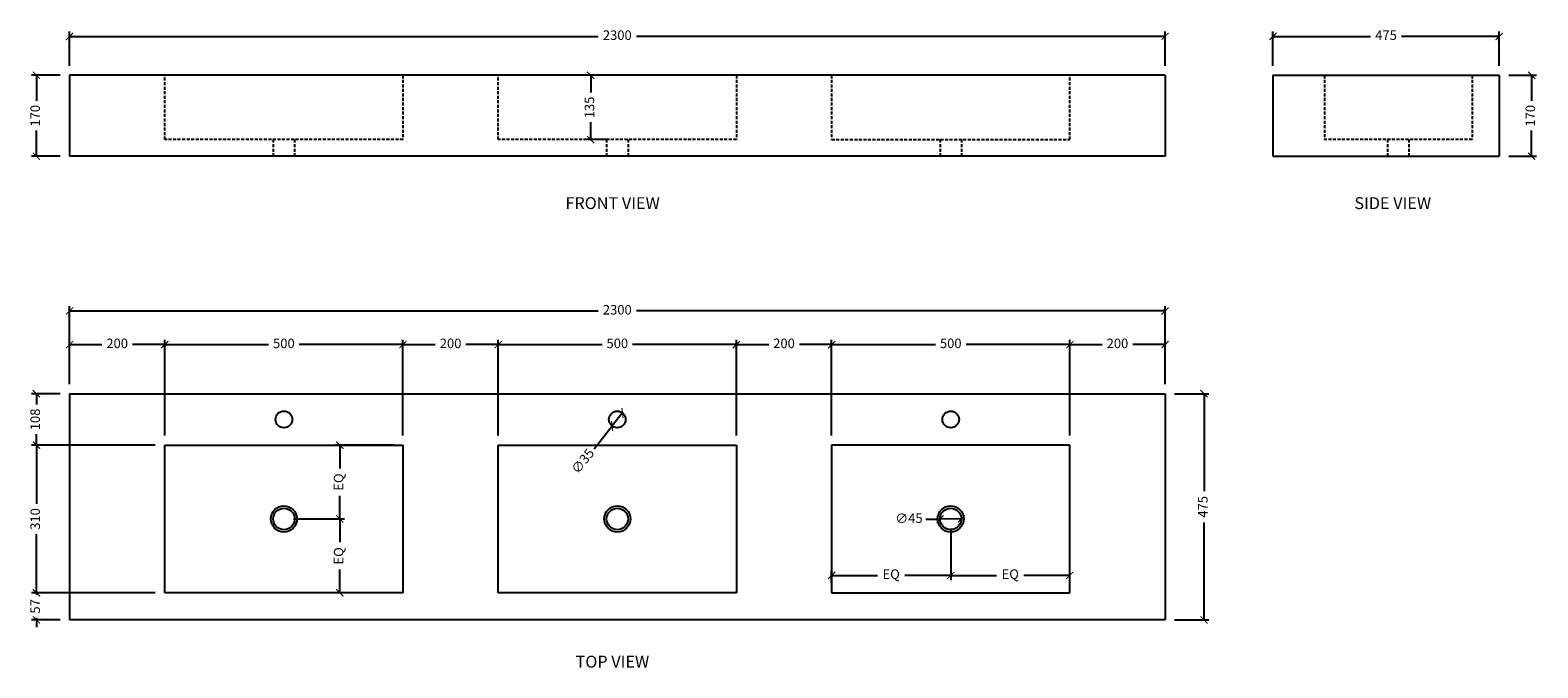
# Model space of a CAD drawing. Units: millimetres. Extents: x 1202 to 4368, y 2723 to 4062.
import ezdxf

# ---------------------------------------------------------------- set-up
doc = ezdxf.new("R2010")
doc.units = ezdxf.units.MM
doc.linetypes.add('HIDDEN', pattern=[9.525, 6.35, -3.175])
doc.layers.get('Defpoints').update_dxf_attribs({"color": 251})
doc.styles.get("Standard").update_dxf_attribs({"font": 'arial.ttf'})
doc.styles.add('Text_Std', font='arial.ttf')
doc.dimstyles.new('ISO-25', dxfattribs={"dimtxt": 20, "dimasz": 15, "dimexe": 10, "dimexo": 20, "dimgap": 10, "dimtad": 0, "dimdec": 0, "dimtxsty": 'Standard', "dimblk": 'ARCHTICK', "dimcen": 2.5, "dimclrd": 8, "dimclre": 8, "dimadec": 0, "dimazin": 0, "dimtfac": 1, "dimtdec": 0, "dimtmove": 0, "dimatfit": 3, "dimfxl": 1, "dimarcsym": 0})

# ---------------------------------------------------------------- blocks, each defined once
blk = doc.blocks.new('_ArchTick')
at = {"color": 0, "linetype": 'ByBlock', "const_width": 0.15}
blk.add_lwpolyline([(-0.5, -0.5), (0.5, 0.5)], dxfattribs=at)
blk = doc.blocks.new('*D84')
at = {"color": 8, "lineweight": -2, "transparency": 16777216}
for p, q in [((1285, 3318.4), (1285, 3482.1)), ((3585, 3318.4), (3585, 3482.1)), ((1285, 3472.1), (2395, 3472.1)), ((3585, 3472.1), (2475, 3472.1))]:
    blk.add_line(p, q, dxfattribs=at)
at = {"layer": 'Defpoints', "color": 0, "transparency": 16777216}
for p in [(3585, 3472.1), (1285, 3298.4), (3585, 3298.4)]:
    blk.add_point(p, dxfattribs=at)
at = {"color": 8, "lineweight": -2, "transparency": 16777216, "xscale": 15, "yscale": 15, "zscale": 15, "rotation": 180}
blk.add_blockref('_ArchTick', (1285, 3472.1), dxfattribs=at)
at = {"color": 8, "lineweight": -2, "transparency": 16777216, "xscale": 15, "yscale": 15, "zscale": 15}
blk.add_blockref('_ArchTick', (3585, 3472.1), dxfattribs=at)
at = {"color": 0, "transparency": 16777216, "insert": (2435, 3472.1), "char_height": 20, "attachment_point": 5}
blk.add_mtext('2300', dxfattribs=at)
blk = doc.blocks.new('*D85')
at = {"color": 8, "lineweight": -2, "transparency": 16777216}
for p, q in [((3385, 3210.4), (3385, 3411.5)), ((3385, 3401.5), (3452.8, 3401.5)), ((3585, 3401.5), (3517.2, 3401.5)), ((3585, 3318.4), (3585, 3411.5))]:
    blk.add_line(p, q, dxfattribs=at)
at = {"layer": 'Defpoints', "color": 0, "transparency": 16777216}
for p in [(3585, 3401.5), (3585, 3298.4), (3385, 3190.4)]:
    blk.add_point(p, dxfattribs=at)
at = {"color": 8, "lineweight": -2, "transparency": 16777216, "xscale": 15, "yscale": 15, "zscale": 15, "rotation": 180}
blk.add_blockref('_ArchTick', (3385, 3401.5), dxfattribs=at)
at = {"color": 8, "lineweight": -2, "transparency": 16777216, "xscale": 15, "yscale": 15, "zscale": 15}
blk.add_blockref('_ArchTick', (3585, 3401.5), dxfattribs=at)
at = {"color": 0, "transparency": 16777216, "insert": (3485, 3401.5), "char_height": 20, "attachment_point": 5}
blk.add_mtext('200', dxfattribs=at)
blk = doc.blocks.new('*D86')
at = {"color": 8, "lineweight": -2, "transparency": 16777216}
for p, q in [((3605, 3298.4), (3676.8, 3298.4)), ((3666.8, 3298.4), (3666.8, 3093.5)), ((3666.8, 2823.4), (3666.8, 3028.3)), ((3605, 2823.4), (3676.8, 2823.4))]:
    blk.add_line(p, q, dxfattribs=at)
at = {"layer": 'Defpoints', "color": 0, "transparency": 16777216}
for p in [(3585, 3298.4), (3585, 2823.4), (3666.8, 2823.4)]:
    blk.add_point(p, dxfattribs=at)
at = {"color": 8, "lineweight": -2, "transparency": 16777216, "xscale": 15, "yscale": 15, "zscale": 15}
for p, rotation in [((3666.8, 3298.4), 90), ((3666.8, 2823.4), 270)]:
    blk.add_blockref('_ArchTick', p, dxfattribs=dict(at, rotation=rotation))
at = {"color": 0, "transparency": 16777216, "insert": (3666.8, 3060.9), "char_height": 20, "attachment_point": 5, "rotation": 90}
blk.add_mtext('475', dxfattribs=at)
blk = doc.blocks.new('*D87')
at = {"color": 8, "lineweight": -2, "transparency": 16777216}
for p, q in [((2885, 3210.4), (2885, 3411.5)), ((2885, 3401.5), (3103, 3401.5)), ((3385, 3401.5), (3167.1, 3401.5)), ((3385, 3210.4), (3385, 3411.5))]:
    blk.add_line(p, q, dxfattribs=at)
at = {"layer": 'Defpoints', "color": 0, "transparency": 16777216}
for p in [(2885, 3401.5), (2885, 3190.4), (3385, 3190.4)]:
    blk.add_point(p, dxfattribs=at)
at = {"color": 8, "lineweight": -2, "transparency": 16777216, "xscale": 15, "yscale": 15, "zscale": 15, "rotation": 180}
blk.add_blockref('_ArchTick', (2885, 3401.5), dxfattribs=at)
at = {"color": 8, "lineweight": -2, "transparency": 16777216, "xscale": 15, "yscale": 15, "zscale": 15}
blk.add_blockref('_ArchTick', (3385, 3401.5), dxfattribs=at)
at = {"color": 0, "transparency": 16777216, "insert": (3135, 3401.5), "char_height": 20, "attachment_point": 5}
blk.add_mtext('500', dxfattribs=at)
blk = doc.blocks.new('*D88')
at = {"color": 8, "lineweight": -2, "transparency": 16777216}
for p, q in [((1265, 3298.4), (1205.5, 3298.4)), ((1215.5, 3298.4), (1215.5, 3275.6)), ((1215.5, 3190.4), (1215.5, 3213.2)), ((1465, 3190.4), (1205.5, 3190.4))]:
    blk.add_line(p, q, dxfattribs=at)
at = {"layer": 'Defpoints', "color": 0, "transparency": 16777216}
for p in [(1215.5, 3298.4), (1285, 3298.4), (1485, 3190.4)]:
    blk.add_point(p, dxfattribs=at)
at = {"color": 8, "lineweight": -2, "transparency": 16777216, "xscale": 15, "yscale": 15, "zscale": 15}
for p, rotation in [((1215.5, 3298.4), 90), ((1215.5, 3190.4), 270)]:
    blk.add_blockref('_ArchTick', p, dxfattribs=dict(at, rotation=rotation))
at = {"color": 0, "transparency": 16777216, "insert": (1215.5, 3244.4), "char_height": 20, "attachment_point": 5, "rotation": 90}
blk.add_mtext('108', dxfattribs=at)
blk = doc.blocks.new('*D89')
at = {"color": 8, "lineweight": -2, "transparency": 16777216}
for p, q in [((1465, 3190.4), (1205.5, 3190.4)), ((1215.5, 3190.4), (1215.5, 3067.4)), ((1215.5, 2880.4), (1215.5, 3003.3)), ((1465, 2880.4), (1205.5, 2880.4))]:
    blk.add_line(p, q, dxfattribs=at)
at = {"layer": 'Defpoints', "color": 0, "transparency": 16777216}
for p in [(1485, 3190.4), (1215.5, 2880.4), (1485, 2880.4)]:
    blk.add_point(p, dxfattribs=at)
at = {"color": 8, "lineweight": -2, "transparency": 16777216, "xscale": 15, "yscale": 15, "zscale": 15}
for p, rotation in [((1215.5, 3190.4), 90), ((1215.5, 2880.4), 270)]:
    blk.add_blockref('_ArchTick', p, dxfattribs=dict(at, rotation=rotation))
at = {"color": 0, "transparency": 16777216, "insert": (1215.5, 3035.4), "char_height": 20, "attachment_point": 5, "rotation": 90}
blk.add_mtext('310', dxfattribs=at)
blk = doc.blocks.new('*D90')
at = {"color": 8, "lineweight": -2, "transparency": 16777216}
for p, q in [((1465, 2880.4), (1205.5, 2880.4)), ((1215.5, 2880.4), (1215.5, 2895.4)), ((1215.5, 2880.4), (1215.5, 2876.2)), ((1265, 2823.4), (1205.5, 2823.4)), ((1215.5, 2823.4), (1215.5, 2827.6)), ((1215.5, 2823.4), (1215.5, 2808.4))]:
    blk.add_line(p, q, dxfattribs=at)
at = {"layer": 'Defpoints', "color": 0, "transparency": 16777216}
for p in [(1485, 2880.4), (1215.5, 2823.4), (1285, 2823.4)]:
    blk.add_point(p, dxfattribs=at)
at = {"color": 8, "lineweight": -2, "transparency": 16777216, "xscale": 15, "yscale": 15, "zscale": 15}
for p, rotation in [((1215.5, 2880.4), 270), ((1215.5, 2823.4), 90)]:
    blk.add_blockref('_ArchTick', p, dxfattribs=dict(at, rotation=rotation))
at = {"color": 0, "transparency": 16777216, "insert": (1215.5, 2851.9), "char_height": 20, "attachment_point": 5, "rotation": 90}
blk.add_mtext('57', dxfattribs=at)
blk = doc.blocks.new('*D91')
at = {"color": 8, "lineweight": -2, "transparency": 16777216}
for p, q in [((1985, 3210.4), (1985, 3411.5)), ((1985, 3401.5), (2052.8, 3401.5)), ((2185, 3401.5), (2117.2, 3401.5)), ((2185, 3210.4), (2185, 3411.5))]:
    blk.add_line(p, q, dxfattribs=at)
at = {"layer": 'Defpoints', "color": 0, "transparency": 16777216}
for p in [(2185, 3401.5), (1985, 3190.4), (2185, 3190.4)]:
    blk.add_point(p, dxfattribs=at)
at = {"color": 8, "lineweight": -2, "transparency": 16777216, "xscale": 15, "yscale": 15, "zscale": 15, "rotation": 180}
blk.add_blockref('_ArchTick', (1985, 3401.5), dxfattribs=at)
at = {"color": 8, "lineweight": -2, "transparency": 16777216, "xscale": 15, "yscale": 15, "zscale": 15}
blk.add_blockref('_ArchTick', (2185, 3401.5), dxfattribs=at)
at = {"color": 0, "transparency": 16777216, "insert": (2085, 3401.5), "char_height": 20, "attachment_point": 5}
blk.add_mtext('200', dxfattribs=at)
blk = doc.blocks.new('*D82')
at = {"color": 8, "lineweight": -2, "transparency": 16777216}
for p, q in [((1485, 3210.4), (1485, 3411.5)), ((1485, 3401.5), (1703, 3401.5)), ((1985, 3401.5), (1767.1, 3401.5)), ((1985, 3210.4), (1985, 3411.5))]:
    blk.add_line(p, q, dxfattribs=at)
at = {"layer": 'Defpoints', "color": 0, "transparency": 16777216}
for p in [(1485, 3401.5), (1485, 3190.4), (1985, 3190.4)]:
    blk.add_point(p, dxfattribs=at)
at = {"color": 8, "lineweight": -2, "transparency": 16777216, "xscale": 15, "yscale": 15, "zscale": 15, "rotation": 180}
blk.add_blockref('_ArchTick', (1485, 3401.5), dxfattribs=at)
at = {"color": 8, "lineweight": -2, "transparency": 16777216, "xscale": 15, "yscale": 15, "zscale": 15}
blk.add_blockref('_ArchTick', (1985, 3401.5), dxfattribs=at)
at = {"color": 0, "transparency": 16777216, "insert": (1735, 3401.5), "char_height": 20, "attachment_point": 5}
blk.add_mtext('500', dxfattribs=at)
blk = doc.blocks.new('*D83')
at = {"color": 8, "lineweight": -2, "transparency": 16777216}
for p, q in [((1285, 3318.4), (1285, 3411.5)), ((1285, 3401.5), (1352.8, 3401.5)), ((1485, 3401.5), (1417.2, 3401.5)), ((1485, 3210.4), (1485, 3411.5))]:
    blk.add_line(p, q, dxfattribs=at)
at = {"layer": 'Defpoints', "color": 0, "transparency": 16777216}
for p in [(1285, 3401.5), (1285, 3298.4), (1485, 3190.4)]:
    blk.add_point(p, dxfattribs=at)
at = {"color": 8, "lineweight": -2, "transparency": 16777216, "xscale": 15, "yscale": 15, "zscale": 15, "rotation": 180}
blk.add_blockref('_ArchTick', (1285, 3401.5), dxfattribs=at)
at = {"color": 8, "lineweight": -2, "transparency": 16777216, "xscale": 15, "yscale": 15, "zscale": 15}
blk.add_blockref('_ArchTick', (1485, 3401.5), dxfattribs=at)
at = {"color": 0, "transparency": 16777216, "insert": (1385, 3401.5), "char_height": 20, "attachment_point": 5}
blk.add_mtext('200', dxfattribs=at)
blk = doc.blocks.new('*D92')
at = {"color": 8, "lineweight": -2, "transparency": 16777216}
for p, q in [((1965, 3190.4), (1842.4, 3190.4)), ((1852.4, 3190.4), (1852.4, 3141.5)), ((1852.4, 3035.4), (1852.4, 3084.3)), ((1755, 3035.4), (1862.4, 3035.4))]:
    blk.add_line(p, q, dxfattribs=at)
at = {"layer": 'Defpoints', "color": 0, "transparency": 16777216}
for p in [(1985, 3190.4), (1735, 3035.4), (1852.4, 3035.4)]:
    blk.add_point(p, dxfattribs=at)
at = {"color": 8, "lineweight": -2, "transparency": 16777216, "xscale": 15, "yscale": 15, "zscale": 15}
for p, rotation in [((1852.4, 3190.4), 90), ((1852.4, 3035.4), 270)]:
    blk.add_blockref('_ArchTick', p, dxfattribs=dict(at, rotation=rotation))
at = {"color": 0, "transparency": 16777216, "insert": (1852.4, 3112.9), "char_height": 20, "attachment_point": 5, "rotation": 90}
blk.add_mtext('EQ', dxfattribs=at)
blk = doc.blocks.new('*D93')
at = {"color": 8, "lineweight": -2, "transparency": 16777216}
for p, q in [((1755, 3035.4), (1862.4, 3035.4)), ((1852.4, 3035.4), (1852.4, 2986.5)), ((1852.4, 2880.4), (1852.4, 2929.3)), ((1965, 2880.4), (1842.4, 2880.4))]:
    blk.add_line(p, q, dxfattribs=at)
at = {"layer": 'Defpoints', "color": 0, "transparency": 16777216}
for p in [(1735, 3035.4), (1852.4, 2880.4), (1985, 2880.4)]:
    blk.add_point(p, dxfattribs=at)
at = {"color": 8, "lineweight": -2, "transparency": 16777216, "xscale": 15, "yscale": 15, "zscale": 15}
for p, rotation in [((1852.4, 3035.4), 90), ((1852.4, 2880.4), 270)]:
    blk.add_blockref('_ArchTick', p, dxfattribs=dict(at, rotation=rotation))
at = {"color": 0, "transparency": 16777216, "insert": (1852.4, 2957.9), "char_height": 20, "attachment_point": 5, "rotation": 90}
blk.add_mtext('EQ', dxfattribs=at)
blk = doc.blocks.new('*D94')
at = {"color": 8, "lineweight": -2, "transparency": 16777216}
for p in [(3082.5, 3034.7), (3157.5, 3035.7)]:
    blk.add_line(p, (3112.5, 3035.1), dxfattribs=at)
at = {"layer": 'Defpoints', "color": 0, "transparency": 16777216}
for p in [(3112.5, 3035.1), (3157.5, 3035.7)]:
    blk.add_point(p, dxfattribs=at)
at = {"color": 8, "lineweight": -2, "transparency": 16777216, "xscale": 15, "yscale": 15, "zscale": 15}
for p, rotation in [((3112.5, 3035.1), 0.768193468198738), ((3157.5, 3035.7), 180.7681934681987)]:
    blk.add_blockref('_ArchTick', p, dxfattribs=dict(at, rotation=rotation))
at = {"color": 0, "transparency": 16777216, "insert": (3047.2, 3034.2), "char_height": 20, "attachment_point": 5, "rotation": 0.7682}
blk.add_mtext('∅45', dxfattribs=at)
blk = doc.blocks.new('*D95')
at = {"color": 8, "lineweight": -2, "transparency": 16777216}
for p, q in [((1265, 3966.9), (1205.5, 3966.9)), ((1215.5, 3966.9), (1215.5, 3913)), ((1215.5, 3796.9), (1215.5, 3850.8)), ((1265, 3796.9), (1205.5, 3796.9))]:
    blk.add_line(p, q, dxfattribs=at)
at = {"layer": 'Defpoints', "color": 0, "transparency": 16777216}
for p in [(1215.5, 3966.9), (1285, 3966.9), (1285, 3796.9)]:
    blk.add_point(p, dxfattribs=at)
at = {"color": 8, "lineweight": -2, "transparency": 16777216, "xscale": 15, "yscale": 15, "zscale": 15}
for p, rotation in [((1215.5, 3966.9), 90), ((1215.5, 3796.9), 270)]:
    blk.add_blockref('_ArchTick', p, dxfattribs=dict(at, rotation=rotation))
at = {"color": 0, "transparency": 16777216, "insert": (1215.5, 3881.9), "char_height": 20, "attachment_point": 5, "rotation": 90}
blk.add_mtext('170', dxfattribs=at)
blk = doc.blocks.new('*D96')
at = {"color": 8, "lineweight": -2, "transparency": 16777216}
for p, q in [((1285, 3986.9), (1285, 4058.6)), ((3585, 3986.9), (3585, 4058.6)), ((1285, 4048.6), (2395, 4048.6)), ((3585, 4048.6), (2475, 4048.6))]:
    blk.add_line(p, q, dxfattribs=at)
at = {"layer": 'Defpoints', "color": 0, "transparency": 16777216}
for p in [(3585, 4048.6), (1285, 3966.9), (3585, 3966.9)]:
    blk.add_point(p, dxfattribs=at)
at = {"color": 8, "lineweight": -2, "transparency": 16777216, "xscale": 15, "yscale": 15, "zscale": 15, "rotation": 180}
blk.add_blockref('_ArchTick', (1285, 4048.6), dxfattribs=at)
at = {"color": 8, "lineweight": -2, "transparency": 16777216, "xscale": 15, "yscale": 15, "zscale": 15}
blk.add_blockref('_ArchTick', (3585, 4048.6), dxfattribs=at)
at = {"color": 0, "transparency": 16777216, "insert": (2435, 4048.6), "char_height": 20, "attachment_point": 5}
blk.add_mtext('2300', dxfattribs=at)
blk = doc.blocks.new('*D97')
at = {"color": 8, "lineweight": -2, "transparency": 16777216}
for p, q in [((4306.4, 3966.9), (4364.4, 3966.9)), ((4354.4, 3966.9), (4354.4, 3913)), ((4354.4, 3796.9), (4354.4, 3850.8)), ((4306.4, 3796.9), (4364.4, 3796.9))]:
    blk.add_line(p, q, dxfattribs=at)
at = {"layer": 'Defpoints', "color": 0, "transparency": 16777216}
for p in [(4286.4, 3966.9), (4354.4, 3966.9), (4286.4, 3796.9)]:
    blk.add_point(p, dxfattribs=at)
at = {"color": 8, "lineweight": -2, "transparency": 16777216, "xscale": 15, "yscale": 15, "zscale": 15}
for p, rotation in [((4354.4, 3966.9), 90), ((4354.4, 3796.9), 270)]:
    blk.add_blockref('_ArchTick', p, dxfattribs=dict(at, rotation=rotation))
at = {"color": 0, "transparency": 16777216, "insert": (4354.4, 3881.9), "char_height": 20, "attachment_point": 5, "rotation": 90}
blk.add_mtext('170', dxfattribs=at)
blk = doc.blocks.new('*D98')
at = {"color": 8, "lineweight": -2, "transparency": 16777216}
for p, q in [((3811.4, 3986.9), (3811.4, 4058.6)), ((4286.4, 3986.9), (4286.4, 4058.6)), ((3811.4, 4048.6), (4016.3, 4048.6)), ((4286.4, 4048.6), (4081.4, 4048.6))]:
    blk.add_line(p, q, dxfattribs=at)
at = {"layer": 'Defpoints', "color": 0, "transparency": 16777216}
for p in [(4286.4, 4048.6), (3811.4, 3966.9), (4286.4, 3966.9)]:
    blk.add_point(p, dxfattribs=at)
at = {"color": 8, "lineweight": -2, "transparency": 16777216, "xscale": 15, "yscale": 15, "zscale": 15, "rotation": 180}
blk.add_blockref('_ArchTick', (3811.4, 4048.6), dxfattribs=at)
at = {"color": 8, "lineweight": -2, "transparency": 16777216, "xscale": 15, "yscale": 15, "zscale": 15}
blk.add_blockref('_ArchTick', (4286.4, 4048.6), dxfattribs=at)
at = {"color": 0, "transparency": 16777216, "insert": (4048.9, 4048.6), "char_height": 20, "attachment_point": 5}
blk.add_mtext('475', dxfattribs=at)
blk = doc.blocks.new('*D99')
at = {"color": 8, "lineweight": -2, "transparency": 16777216}
for p, q in [((2185, 3210.4), (2185, 3411.5)), ((2185, 3401.5), (2403, 3401.5)), ((2685, 3401.5), (2467.1, 3401.5)), ((2685, 3210.4), (2685, 3411.5))]:
    blk.add_line(p, q, dxfattribs=at)
at = {"layer": 'Defpoints', "color": 0, "transparency": 16777216}
for p in [(2685, 3401.5), (2185, 3190.4), (2685, 3190.4)]:
    blk.add_point(p, dxfattribs=at)
at = {"color": 8, "lineweight": -2, "transparency": 16777216, "xscale": 15, "yscale": 15, "zscale": 15, "rotation": 180}
blk.add_blockref('_ArchTick', (2185, 3401.5), dxfattribs=at)
at = {"color": 8, "lineweight": -2, "transparency": 16777216, "xscale": 15, "yscale": 15, "zscale": 15}
blk.add_blockref('_ArchTick', (2685, 3401.5), dxfattribs=at)
at = {"color": 0, "transparency": 16777216, "insert": (2435, 3401.5), "char_height": 20, "attachment_point": 5}
blk.add_mtext('500', dxfattribs=at)
blk = doc.blocks.new('*D100')
at = {"color": 8, "lineweight": -2, "transparency": 16777216}
for p, q in [((2685, 3210.4), (2685, 3411.5)), ((2685, 3401.5), (2752.8, 3401.5)), ((2885, 3401.5), (2817.2, 3401.5)), ((2885, 3210.4), (2885, 3411.5))]:
    blk.add_line(p, q, dxfattribs=at)
at = {"layer": 'Defpoints', "color": 0, "transparency": 16777216}
for p in [(2885, 3401.5), (2685, 3190.4), (2885, 3190.4)]:
    blk.add_point(p, dxfattribs=at)
at = {"color": 8, "lineweight": -2, "transparency": 16777216, "xscale": 15, "yscale": 15, "zscale": 15, "rotation": 180}
blk.add_blockref('_ArchTick', (2685, 3401.5), dxfattribs=at)
at = {"color": 8, "lineweight": -2, "transparency": 16777216, "xscale": 15, "yscale": 15, "zscale": 15}
blk.add_blockref('_ArchTick', (2885, 3401.5), dxfattribs=at)
at = {"color": 0, "transparency": 16777216, "insert": (2785, 3401.5), "char_height": 20, "attachment_point": 5}
blk.add_mtext('200', dxfattribs=at)
blk = doc.blocks.new('*D101')
at = {"color": 8, "lineweight": -2, "transparency": 16777216}
for p, q in [((2415, 3966.9), (2369.1, 3966.9)), ((2379.1, 3966.9), (2379.1, 3930.6)), ((2379.1, 3831.9), (2379.1, 3868.2)), ((2415, 3831.9), (2369.1, 3831.9))]:
    blk.add_line(p, q, dxfattribs=at)
at = {"layer": 'Defpoints', "color": 0, "transparency": 16777216}
for p in [(2379.1, 3966.9), (2435, 3966.9), (2435, 3831.9)]:
    blk.add_point(p, dxfattribs=at)
at = {"color": 8, "lineweight": -2, "transparency": 16777216, "xscale": 15, "yscale": 15, "zscale": 15}
for p, rotation in [((2379.1, 3966.9), 90), ((2379.1, 3831.9), 270)]:
    blk.add_blockref('_ArchTick', p, dxfattribs=dict(at, rotation=rotation))
at = {"color": 0, "transparency": 16777216, "insert": (2379.1, 3899.4), "char_height": 20, "attachment_point": 5, "rotation": 90}
blk.add_mtext('135', dxfattribs=at)
blk = doc.blocks.new('*D102')
at = {"color": 8, "lineweight": -2, "transparency": 16777216}
for p, q in [((3135, 3015.4), (3135, 2907)), ((2885, 2900.4), (2885, 2927)), ((2885, 2917), (2981.4, 2917)), ((3135, 2917), (3038.6, 2917))]:
    blk.add_line(p, q, dxfattribs=at)
at = {"layer": 'Defpoints', "color": 0, "transparency": 16777216}
for p in [(3135, 3035.4), (3135, 2917), (2885, 2880.4)]:
    blk.add_point(p, dxfattribs=at)
at = {"color": 8, "lineweight": -2, "transparency": 16777216, "xscale": 15, "yscale": 15, "zscale": 15, "rotation": 180}
blk.add_blockref('_ArchTick', (2885, 2917), dxfattribs=at)
at = {"color": 8, "lineweight": -2, "transparency": 16777216, "xscale": 15, "yscale": 15, "zscale": 15}
blk.add_blockref('_ArchTick', (3135, 2917), dxfattribs=at)
at = {"color": 0, "transparency": 16777216, "insert": (3010, 2917), "char_height": 20, "width": 44.461, "attachment_point": 5}
blk.add_mtext('EQ', dxfattribs=at)
blk = doc.blocks.new('*D103')
at = {"color": 8, "lineweight": -2, "transparency": 16777216}
for p, q in [((3135, 3015.4), (3135, 2907)), ((3135, 2917), (3231.4, 2917)), ((3385, 2917), (3288.6, 2917)), ((3385, 2900.4), (3385, 2927))]:
    blk.add_line(p, q, dxfattribs=at)
at = {"layer": 'Defpoints', "color": 0, "transparency": 16777216}
for p in [(3135, 3035.4), (3385, 2917), (3385, 2880.4)]:
    blk.add_point(p, dxfattribs=at)
at = {"color": 8, "lineweight": -2, "transparency": 16777216, "xscale": 15, "yscale": 15, "zscale": 15, "rotation": 180}
blk.add_blockref('_ArchTick', (3135, 2917), dxfattribs=at)
at = {"color": 8, "lineweight": -2, "transparency": 16777216, "xscale": 15, "yscale": 15, "zscale": 15}
blk.add_blockref('_ArchTick', (3385, 2917), dxfattribs=at)
at = {"color": 0, "transparency": 16777216, "insert": (3260, 2917), "char_height": 20, "attachment_point": 5}
blk.add_mtext('EQ', dxfattribs=at)
blk = doc.blocks.new('*D126')
at = {"color": 8, "lineweight": -2, "transparency": 16777216}
for p in [(2386.3, 3183), (2445.9, 3258.1)]:
    blk.add_line(p, (2424.1, 3230.7), dxfattribs=at)
at = {"layer": 'Defpoints', "color": 0, "transparency": 16777216}
for p in [(2424.1, 3230.7), (2445.9, 3258.1)]:
    blk.add_point(p, dxfattribs=at)
at = {"color": 8, "lineweight": -2, "transparency": 16777216, "xscale": 15, "yscale": 15, "zscale": 15}
for p, rotation in [((2445.9, 3258.1), 231.584283691916), ((2424.1, 3230.7), 51.58428369191593)]:
    blk.add_blockref('_ArchTick', p, dxfattribs=dict(at, rotation=rotation))
at = {"color": 0, "transparency": 16777216, "insert": (2364.4, 3155.3), "char_height": 20, "attachment_point": 5, "rotation": 51.5843}
blk.add_mtext('∅35', dxfattribs=at)

msp = doc.modelspace()

# ---------------------------------------------------------------- linework, layer by layer
at = {"extrusion": (0, 1, 0)}
for p, q in [((1285, 3966.9), (1285, 3796.9)), ((3585, 3966.9), (1285, 3966.9)), ((3585, 3966.9), (3585, 3796.9)), ((3585, 3796.9), (1285, 3796.9))]:
    msp.add_line(p, q, dxfattribs=at)
at = {"linetype": 'HIDDEN', "extrusion": (0, 1, 0)}
for p, q in [((1485, 3831.9), (1485, 3966.9)), ((1985, 3966.9), (1985, 3831.9)), ((2185, 3831.9), (2185, 3966.9)), ((2685, 3966.9), (2685, 3831.9)), ((2885, 3966.9), (2885, 3831.9)), ((3385, 3831.9), (3385, 3966.9)), ((1985, 3831.9), (1485, 3831.9)), ((2685, 3831.9), (2185, 3831.9)), ((2885, 3831.9), (3385, 3831.9))]:
    msp.add_line(p, q, dxfattribs=at)
for p, q in [((3811.4, 3966.9), (4286.4, 3966.9)), ((3811.4, 3966.9), (3811.4, 3796.9)), ((4286.4, 3966.9), (4286.4, 3796.9)), ((3811.4, 3796.9), (4286.4, 3796.9)), ((1285, 3298.4), (1285, 2823.4)), ((1285, 3298.4), (3585, 3298.4)), ((3585, 3298.4), (3585, 2823.4)), ((3585, 3298.4), (3585, 2823.4)), ((1485, 3190.4), (1985, 3190.4)), ((1485, 2880.4), (1485, 3190.4)), ((1985, 3190.4), (1985, 2880.4)), ((2185, 3190.4), (2685, 3190.4)), ((2185, 2880.4), (2185, 3190.4)), ((2685, 3190.4), (2685, 2880.4)), ((3385, 3190.4), (2885, 3190.4)), ((2885, 3190.4), (2885, 2880.4)), ((3385, 2880.4), (3385, 3190.4)), ((1985, 2880.4), (1485, 2880.4)), ((2685, 2880.4), (2185, 2880.4)), ((2885, 2880.4), (3385, 2880.4)), ((3585, 2823.4), (1285, 2823.4))]:
    msp.add_line(p, q)
at = {"linetype": 'HIDDEN'}
for p, q in [((3919.4, 3966.9), (3919.4, 3831.9)), ((4229.4, 3966.9), (4229.4, 3831.9)), ((1712.5, 3831.9), (1712.5, 3796.9)), ((1757.5, 3831.9), (1757.5, 3796.9)), ((2412.5, 3831.9), (2412.5, 3796.9)), ((2457.5, 3831.9), (2457.5, 3796.9)), ((3112.5, 3831.9), (3112.5, 3796.9)), ((3157.5, 3831.9), (3157.5, 3796.9)), ((4229.4, 3831.9), (3919.4, 3831.9)), ((4051.9, 3831.9), (4051.9, 3796.9)), ((4096.9, 3831.9), (4096.9, 3796.9))]:
    msp.add_line(p, q, dxfattribs=at)
for centre, radius in [((1735, 3244.4), 17.5), ((2435, 3244.4), 17.5), ((3135, 3244.4), 17.5), ((1735, 3035.4), 27.5), ((1735, 3035.4), 22.5), ((2435, 3035.4), 27.5), ((2435, 3035.4), 22.5), ((3135, 3035.4), 27.5), ((3135, 3035.4), 22.5)]:
    msp.add_circle(centre, radius)

# ---------------------------------------------------------------- texts
at = {"style": 'Text_Std'}
for s, p in [('%%UFRONT VIEW', (2326.1, 3686)), ('%%USIDE VIEW', (3982.4, 3686)), ('%%UTOP VIEW', (2347.4, 2723.3))]:
    msp.add_text(s, height=25, dxfattribs=at).set_placement(p)

# ---------------------------------------------------------------- dimensions: what is measured, and where the dimension line sits
for base, p1, p2, picture, middle in [((3585, 4048.6), (1285, 3966.9), (3585, 3966.9), '*D96', (2435, 4048.6)), ((4286.4, 4048.6), (3811.4, 3966.9), (4286.4, 3966.9), '*D98', (4048.9, 4048.6)), ((3585, 3472.1), (1285, 3298.4), (3585, 3298.4), '*D84', (2435, 3472.1)), ((1285, 3401.5), (1485, 3190.4), (1285, 3298.4), '*D83', (1385, 3401.5)), ((1485, 3401.5), (1985, 3190.4), (1485, 3190.4), '*D82', (1735, 3401.5)), ((2185, 3401.5), (1985, 3190.4), (2185, 3190.4), '*D91', (2085, 3401.5)), ((2685, 3401.5), (2185, 3190.4), (2685, 3190.4), '*D99', (2435, 3401.5)), ((2885, 3401.5), (2685, 3190.4), (2885, 3190.4), '*D100', (2785, 3401.5)), ((2885, 3401.5), (3385, 3190.4), (2885, 3190.4), '*D87', (3135, 3401.5)), ((3585, 3401.5), (3385, 3190.4), (3585, 3298.4), '*D85', (3485, 3401.5))]:
    dim = msp.add_linear_dim(base=base, p1=p1, p2=p2, dimstyle='ISO-25')
    dim.commit()
    dim.dimension.update_dxf_attribs({"geometry": picture, "text_midpoint": middle})
for base, p1, p2, picture, middle in [((1215.5, 3966.9), (1285, 3796.9), (1285, 3966.9), '*D95', (1215.5, 3881.9)), ((2379.1, 3966.9), (2435, 3831.9), (2435, 3966.9), '*D101', (2379.1, 3899.4)), ((4354.4, 3966.9), (4286.4, 3796.9), (4286.4, 3966.9), '*D97', (4354.4, 3881.9)), ((1215.5, 3298.4), (1485, 3190.4), (1285, 3298.4), '*D88', (1215.5, 3244.4)), ((3666.8, 2823.4), (3585, 3298.4), (3585, 2823.4), '*D86', (3666.8, 3060.9)), ((1215.5, 2880.4), (1485, 3190.4), (1485, 2880.4), '*D89', (1215.5, 3035.4)), ((1215.5, 2823.4), (1485, 2880.4), (1285, 2823.4), '*D90', (1215.5, 2851.9))]:
    dim = msp.add_linear_dim(base=base, p1=p1, p2=p2, angle=90, dimstyle='ISO-25')
    dim.commit()
    dim.dimension.update_dxf_attribs({"geometry": picture, "text_midpoint": middle})
dim = msp.add_diameter_dim_2p(p1=(2445.9, 3258.1), p2=(2424.1, 3230.7), dimstyle='ISO-25')
dim.commit()
dim.dimension.update_dxf_attribs({"geometry": '*D126', "text_midpoint": (2364.4, 3155.3), "dimtype": 163})
for base, p1, p2, picture, middle in [((1852.4, 3035.4), (1985, 3190.4), (1735, 3035.4), '*D92', (1852.4, 3112.9)), ((1852.4, 2880.4), (1735, 3035.4), (1985, 2880.4), '*D93', (1852.4, 2957.9))]:
    dim = msp.add_linear_dim(base=base, p1=p1, p2=p2, angle=90, text='EQ', dimstyle='ISO-25')
    dim.commit()
    dim.dimension.update_dxf_attribs({"geometry": picture, "text_midpoint": middle})
dim = msp.add_diameter_dim_2p(p1=(3157.5, 3035.7), p2=(3112.5, 3035.1), dimstyle='ISO-25')
dim.commit()
dim.dimension.update_dxf_attribs({"geometry": '*D94', "text_midpoint": (3047.2, 3034.2)})
dim = msp.add_linear_dim(base=(3135, 2917), p1=(2885, 2880.4), p2=(3135, 3035.4), text='EQ', dimstyle='ISO-25')
dim.commit()
dim.dimension.update_dxf_attribs({"geometry": '*D102', "text_midpoint": (3010, 2917)})
dim = msp.add_linear_dim(base=(3385, 2917), p1=(3135, 3035.4), p2=(3385, 2880.4), text='EQ', dimstyle='ISO-25', override={"dimtmove": 1})
dim.commit()
dim.dimension.update_dxf_attribs({"geometry": '*D103', "text_midpoint": (3260, 2917)})

doc.saveas('drawing.dxf')
